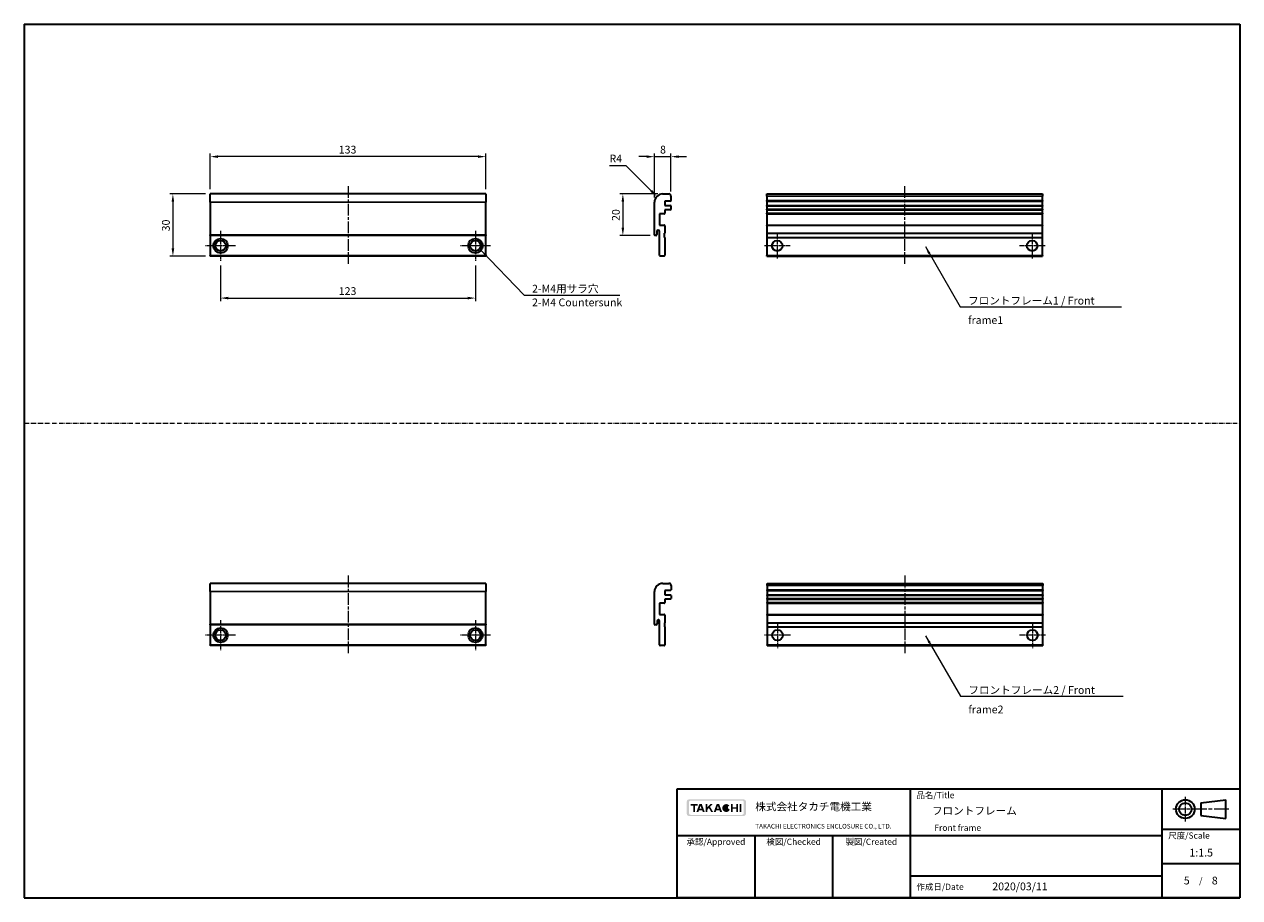
# Model space of a CAD drawing. Units: millimetres. Extents: x -1 to 8085, y -2 to 1685.
# Drawn here: x 5318 to 5904, y -1 to 420 of the extents above; entities that cross this region are included whole.
import ezdxf
from ezdxf.enums import TextEntityAlignment as Align

# ---------------------------------------------------------------- set-up
doc = ezdxf.new("R2010")
doc.units = ezdxf.units.MM
doc.linetypes.add('CHAIN', pattern=[0.3543, 0.2362, -0.0295, 0.0591, -0.0295])
doc.linetypes.add('DASH_DOT', pattern=[0.37, 0.24, -0.06, 0.01, -0.06])
for name, color, linetype, lineweight in [('Border (ISO)', 7, 'Continuous', 35), ('Dimension (ISO)', 7, 'Continuous', 18), ('Dimension (ISO) @ 1', 7, 'Continuous', 18), ('Sketch Geometry (ISO)', 7, 'Continuous', 18), ('Symbol (ISO)', 7, 'Continuous', 18), ('Symbol (ISO) @ 1', 7, 'Continuous', 18), ('Title (ISO)', 7, 'Continuous', 35), ('Visible (ISO)', 7, 'Continuous', 35), ('Visible Narrow (ISO)', 7, 'Continuous', 25)]:
    doc.layers.add(name, color=color, linetype=linetype, lineweight=lineweight)
for name, color, linetype, lineweight, true_color in [('Center Mark (ISO)', 7, 'Continuous', 18, 0x80ffff), ('Centerline (ISO)', 7, 'Continuous', 18, 0x80ffff), ('Hatch (ISO)', 1, 'Continuous', 18, 0xff0000)]:
    doc.layers.add(name, color=color, linetype=linetype, lineweight=lineweight, true_color=true_color)
doc.styles.add('Note Text (TK)', font='MS PGothic.ttf')
doc.styles.add('文字スタイル67', font='arial.ttf')
doc.dimstyles.new('Default - Method 1b (TK)', dxfattribs={"dimscale": 6, "dimtxt": 2.5, "dimasz": 2.5, "dimexe": 1, "dimexo": 1.5, "dimgap": 1, "dimtad": 1, "dimtoh": 1, "dimrnd": 1e-08, "dimdsep": 46, "dimtxsty": 'Note Text (TK)', "dimcen": 0.09, "dimdle": 5, "dimclrd": 100, "dimclre": 100, "dimclrt": 7, "dimadec": 1, "dimazin": 1, "dimtfac": 1, "dimtmove": 0, "dimatfit": 3, "dimfxl": 0, "dimtolj": 1, "dimlwd": -1, "dimlwe": -1, "dimarcsym": 0})
doc.dimstyles.new('Default - Method 1b (TK)$7', dxfattribs={"dimscale": 6, "dimtxt": 2.5, "dimasz": 2.5, "dimexe": 1, "dimexo": 1.5, "dimgap": 1, "dimtad": 1, "dimtoh": 1, "dimrnd": 1e-08, "dimdsep": 46, "dimtxsty": 'Note Text (TK)', "dimcen": 0.09, "dimdle": 5, "dimclrd": 256, "dimclre": 100, "dimclrt": 7, "dimadec": 1, "dimazin": 1, "dimtfac": 1, "dimtmove": 0, "dimatfit": 3, "dimfxl": 0, "dimtolj": 1, "dimlwd": -1, "dimlwe": -1, "dimarcsym": 0})

# ---------------------------------------------------------------- blocks, each defined once
blk = doc.blocks.new('図面枠 tk図枠')
at = {"layer": 'Border (ISO)'}
for p, q in [((14.5, 289), (405.5, 289)), ((14.5, 289), (14.5, 8)), ((405.5, 289), (405.5, 8)), ((14.5, 8), (405.5, 8))]:
    blk.add_line(p, q, dxfattribs=at)
blk = doc.blocks.new('表題欄 tk表題欄')
at = {"layer": 'Hatch (ISO)'}
h = blk.add_hatch(color=256, dxfattribs=at)
edge = h.paths.add_edge_path(flags=0)
edge.add_arc((95.58, 236.3), 0.596, 270, 360)
edge.add_line((96.17, 236.3), (96.17, 239.71))
edge.add_arc((95.58, 239.71), 0.596, 0, 90)
edge.add_line((95.58, 240.31), (79.14, 240.31))
edge.add_arc((79.14, 239.71), 0.596, 90, 180)
edge.add_line((78.54, 239.71), (78.54, 236.3))
edge.add_arc((79.14, 236.3), 0.596, 180, 270)
edge.add_line((79.14, 235.7), (95.58, 235.7))
edge = h.paths.add_edge_path()
edge.add_line((77.84, 239.96), (77.84, 236.05))
edge.add_arc((78.54, 236.05), 0.702, 180, 270)
edge.add_line((78.54, 235.35), (96.17, 235.35))
edge.add_arc((96.17, 236.05), 0.702, 270, 360)
edge.add_line((96.87, 236.05), (96.87, 239.96))
edge.add_arc((96.17, 239.96), 0.702, 0, 90)
edge.add_line((96.17, 240.66), (78.54, 240.66))
edge.add_arc((78.54, 239.96), 0.702, 90, 180)
for points in [[(79.07, 239.15), (79.07, 238.66), (79.92, 238.66), (79.92, 236.66), (80.51, 236.66), (80.51, 238.66), (81.36, 238.66), (81.36, 239.15)], [(85.68, 236.66), (84.94, 237.89), (84.42, 237.32), (84.42, 236.66), (83.9, 236.66), (83.9, 239.15), (84.42, 239.15), (84.42, 238.1), (85.39, 239.15), (86.11, 239.15), (85.32, 238.3), (86.3, 236.66)], [(92.09, 239.15), (92.09, 236.66), (92.61, 236.66), (92.61, 237.66), (93.77, 237.66), (93.77, 236.66), (94.29, 236.66), (94.29, 239.15), (93.77, 239.15), (93.77, 238.15), (92.61, 238.15), (92.61, 239.15)], [(94.84, 239.15), (94.84, 236.66), (95.36, 236.66), (95.36, 239.15)]]:
    blk.add_hatch(color=256, dxfattribs=at).paths.add_polyline_path(points)
h = blk.add_hatch(color=256, dxfattribs=at)
h.paths.add_polyline_path([(82.59, 237.71), (81.95, 237.71), (82.27, 238.58)], flags=0)
h.paths.add_polyline_path([(82.78, 237.2), (81.76, 237.2), (81.57, 236.66), (80.95, 236.66), (81.86, 239.15), (82.68, 239.15), (83.59, 236.66), (82.98, 236.66)])
h = blk.add_hatch(color=256, dxfattribs=at)
h.paths.add_polyline_path([(87.53, 237.71), (88.16, 237.71), (87.85, 238.58)], flags=0)
h.paths.add_polyline_path([(87.14, 236.66), (87.34, 237.2), (88.35, 237.2), (88.55, 236.66), (89.17, 236.66), (88.25, 239.15), (87.44, 239.15), (86.52, 236.66)])
h = blk.add_hatch(color=256, dxfattribs=at)
edge = h.paths.add_edge_path()
edge.add_arc((90.52, 237.9), 1.27, 38.5505, 336.582)
edge.add_line((91.69, 237.4), (91.17, 237.62))
edge.add_ellipse((90.52, 237.9), major_axis=(0, -0.8), ratio=0.867347, start_angle=124.651, end_angle=429.4109, ccw=False)
edge.add_line((91.09, 238.36), (91.52, 238.7))
at = {"layer": 'Title (ISO)'}
for p, q in [((74.71, 244.05), (255.71, 244.05)), ((74.71, 209.05), (74.71, 244.05)), ((149.71, 244.05), (149.71, 209.05)), ((230.71, 244.05), (230.71, 209.05)), ((255.71, 244.05), (255.71, 209.05)), ((243.21, 239.55), (251.21, 240.55)), ((243.21, 239.55), (243.21, 235.55)), ((251.21, 234.55), (251.21, 240.55)), ((243.21, 235.55), (251.21, 234.55)), ((230.71, 231.05), (255.71, 231.05)), ((74.71, 229.05), (230.71, 229.05)), ((99.71, 229.05), (99.71, 209.05)), ((124.71, 229.05), (124.71, 209.05)), ((230.71, 220.05), (255.71, 220.05)), ((149.71, 216.05), (230.71, 216.05)), ((255.71, 209.05), (74.71, 209.05))]:
    blk.add_line(p, q, dxfattribs=at)
at = {"layer": 'Title (ISO)', "color": 4, "linetype": 'CHAIN', "lineweight": 18, "ltscale": 8.88956, "true_color": 0x00ffff}
blk.add_line((238.21, 241.55), (238.21, 233.55), dxfattribs=at)
at = {"layer": 'Title (ISO)', "color": 4, "linetype": 'CHAIN', "lineweight": 18, "ltscale": 20.001633, "true_color": 0x00ffff}
blk.add_line((252.21, 237.55), (234.21, 237.55), dxfattribs=at)
at = {"layer": 'Title (ISO)'}
for radius in [3, 2]:
    blk.add_circle((238.21, 237.55), radius, dxfattribs=at)
at = {"layer": 'Title (ISO)', "color": 1, "true_color": 0xff0000, "char_height": 2, "line_spacing_factor": 1.5, "style": 'Note Text (TK)'}
for s, insert, attachment_point in [('\\fＭＳ Ｐゴシック|b0|i0;\\H2.0000;品名/Title', (151.71, 242.05), 4), ('\\fＭＳ Ｐゴシック|b0|i0;\\H2.0000;承認/Approved', (87.21, 227.05), 5), ('\\fＭＳ Ｐゴシック|b0|i0;\\H2.0000;検図/Checked', (112.21, 227.05), 5), ('\\fＭＳ Ｐゴシック|b0|i0;\\H2.0000;製図/Created', (137.21, 227.05), 5), ('\\fＭＳ Ｐゴシック|b0|i0;\\H2.0000;尺度/Scale', (232.71, 229.05), 4), ('\\fＭＳ Ｐゴシック|b0|i0;\\H2.0000;作成日/Date', (151.71, 212.55), 4)]:
    blk.add_mtext(s, dxfattribs=dict(at, insert=insert, attachment_point=attachment_point))
at = {"layer": 'Title (ISO)', "color": 7, "line_spacing_factor": 1.5, "style": 'Note Text (TK)'}
for s, insert, char_height, attachment_point in [('株式会社タカチ電機工業', (99.87, 238.05), 2.5, 4), ('\\fArial|b0|i0;\\H1.4986;TAKACHI ELECTRONICS ENCLOSURE CO., LTD.', (99.87, 232.05), 1.4986, 4), ('\\fＭＳ Ｐゴシック|b0|i0;\\H2.0000;/', (243.21, 214.55), 2, 5)]:
    blk.add_mtext(s, dxfattribs=dict(at, insert=insert, char_height=char_height, attachment_point=attachment_point))
at = {"layer": 'Title (ISO)', "color": 7}
for tag, p, height, style in [('<品名>_001', (156.92, 235.44), 2.5, 'Note Text (TK)'), ('<Title>_001', (157.49, 230.55), 2, '文字スタイル67'), ('<ページ_No.>_001', (238.1, 213.3), 2.5, 'Note Text (TK)'), ('<総ページ数>_001', (246.8, 213.3), 2.5, 'Note Text (TK)'), ('作成日_001', (176.12, 211.44), 2.5, 'Note Text (TK)')]:
    blk.add_attdef(tag, p, '', height=height, dxfattribs=dict(at, style=style))
at = {"layer": 'Title (ISO)', "color": 7, "style": 'Note Text (TK)'}
blk.add_attdef('<尺度>', text='', height=2.5, dxfattribs=at).set_placement((243.21, 223.55), align=Align.MIDDLE_CENTER)
blk = doc.blocks.new('*D81')
at = {"layer": 'Defpoints', "color": 0, "transparency": 16777216}
for p in [(5407.46, 356.51), (5407.46, 338.51), (5540.46, 338.51)]:
    blk.add_point(p, dxfattribs=at)
at = {"layer": 'Dimension (ISO)', "color": 100, "transparency": 16777216}
for p, q in [((5407.46, 340.76), (5407.46, 358.01)), ((5540.46, 340.76), (5540.46, 358.01)), ((5536.71, 356.51), (5411.21, 356.51))]:
    blk.add_line(p, q, dxfattribs=at)
for points in [[(5411.21, 357.14), (5411.21, 355.89), (5407.46, 356.51)], [(5536.71, 357.14), (5536.71, 355.89), (5540.46, 356.51)]]:
    blk.add_solid(points, dxfattribs=at)
at = {"layer": 'Dimension (ISO)', "color": 7, "transparency": 16777216, "insert": (5469.49, 359.89), "char_height": 3.75, "attachment_point": 4, "style": 'Note Text (TK)'}
blk.add_mtext('\\A1;133', dxfattribs=at)
blk = doc.blocks.new('*D82')
at = {"layer": 'Defpoints', "color": 0, "transparency": 16777216}
for p in [(5407.46, 338.51), (5389.46, 308.51), (5407.46, 308.51)]:
    blk.add_point(p, dxfattribs=at)
at = {"layer": 'Dimension (ISO)', "color": 100, "transparency": 16777216}
for p, q in [((5405.21, 338.51), (5387.96, 338.51)), ((5389.46, 334.76), (5389.46, 312.26)), ((5405.21, 308.51), (5387.96, 308.51))]:
    blk.add_line(p, q, dxfattribs=at)
for points in [[(5388.83, 334.76), (5390.08, 334.76), (5389.46, 338.51)], [(5388.83, 312.26), (5390.08, 312.26), (5389.46, 308.51)]]:
    blk.add_solid(points, dxfattribs=at)
at = {"layer": 'Dimension (ISO)', "color": 7, "transparency": 16777216, "insert": (5386.08, 320.48), "char_height": 3.75, "attachment_point": 4, "rotation": 90, "style": 'Note Text (TK)'}
blk.add_mtext('\\A1;30', dxfattribs=at)
blk = doc.blocks.new('*D83')
at = {"layer": 'Defpoints', "color": 0, "transparency": 16777216}
for p in [(5412.46, 306.26), (5535.46, 306.26), (5535.46, 288.26)]:
    blk.add_point(p, dxfattribs=at)
at = {"layer": 'Dimension (ISO)', "color": 100, "transparency": 16777216}
for p, q in [((5412.46, 304.01), (5412.46, 286.76)), ((5535.46, 304.01), (5535.46, 286.76)), ((5416.21, 288.26), (5531.71, 288.26))]:
    blk.add_line(p, q, dxfattribs=at)
for points in [[(5416.21, 288.89), (5416.21, 287.64), (5412.46, 288.26)], [(5531.71, 288.89), (5531.71, 287.64), (5535.46, 288.26)]]:
    blk.add_solid(points, dxfattribs=at)
at = {"layer": 'Dimension (ISO)', "color": 7, "transparency": 16777216, "insert": (5469.49, 291.64), "char_height": 3.75, "attachment_point": 4, "style": 'Note Text (TK)'}
blk.add_mtext('\\A1;123', dxfattribs=at)
blk = doc.blocks.new('*D84')
at = {"layer": 'Defpoints', "color": 0, "transparency": 16777216}
for p in [(5629.79, 356.51), (5621.79, 334.51), (5629.79, 337.51)]:
    blk.add_point(p, dxfattribs=at)
at = {"layer": 'Dimension (ISO)', "color": 100, "transparency": 16777216}
for p, q in [((5621.79, 336.76), (5621.79, 358.01)), ((5629.79, 339.76), (5629.79, 358.01)), ((5618.04, 356.51), (5614.29, 356.51)), ((5621.79, 356.51), (5629.79, 356.51)), ((5633.54, 356.51), (5637.29, 356.51))]:
    blk.add_line(p, q, dxfattribs=at)
for points in [[(5618.04, 357.14), (5618.04, 355.89), (5621.79, 356.51)], [(5633.54, 357.14), (5633.54, 355.89), (5629.79, 356.51)]]:
    blk.add_solid(points, dxfattribs=at)
at = {"layer": 'Dimension (ISO)', "color": 7, "transparency": 16777216, "insert": (5624.54, 359.89), "char_height": 3.75, "attachment_point": 4, "style": 'Note Text (TK)'}
blk.add_mtext('\\A1;8', dxfattribs=at)
blk = doc.blocks.new('*D85')
at = {"layer": 'Defpoints', "color": 0, "transparency": 16777216}
for p in [(5625.79, 338.51), (5606.59, 318.51), (5622.09, 318.51)]:
    blk.add_point(p, dxfattribs=at)
at = {"layer": 'Dimension (ISO)', "color": 100, "transparency": 16777216}
for p, q in [((5623.54, 338.51), (5605.09, 338.51)), ((5606.59, 334.76), (5606.59, 322.26)), ((5619.84, 318.51), (5605.09, 318.51))]:
    blk.add_line(p, q, dxfattribs=at)
for points in [[(5605.97, 334.76), (5607.22, 334.76), (5606.59, 338.51)], [(5605.97, 322.26), (5607.22, 322.26), (5606.59, 318.51)]]:
    blk.add_solid(points, dxfattribs=at)
at = {"layer": 'Dimension (ISO)', "color": 7, "transparency": 16777216, "insert": (5603.22, 325.48), "char_height": 3.75, "attachment_point": 4, "rotation": 90, "style": 'Note Text (TK)'}
blk.add_mtext('\\A1;20', dxfattribs=at)
blk = doc.blocks.new('*D86')
at = {"layer": 'Defpoints', "color": 0, "transparency": 16777216}
for p in [(5622.96, 337.34), (5625.79, 334.51)]:
    blk.add_point(p, dxfattribs=at)
at = {"layer": 'Dimension (ISO)', "color": 100, "transparency": 16777216}
for p, q in [((5600.14, 352.24), (5608.07, 352.24)), ((5608.07, 352.24), (5620.31, 339.99))]:
    blk.add_line(p, q, dxfattribs=at)
blk.add_solid([(5620.75, 340.43), (5619.87, 339.55), (5622.96, 337.34)], dxfattribs=at)
at = {"layer": 'Dimension (ISO)', "color": 7, "transparency": 16777216, "insert": (5600.14, 355.61), "char_height": 3.75, "attachment_point": 4, "style": 'Note Text (TK)'}
blk.add_mtext('\\A1;R4', dxfattribs=at)

msp = doc.modelspace()

# ---------------------------------------------------------------- linework, layer by layer
at = {"layer": 'Center Mark (ISO)', "linetype": 'CHAIN', "ltscale": 10.741571}
for p, q in [((5412.457, 320.7608), (5412.457, 306.2608)), ((5535.457, 320.7608), (5535.457, 306.2608)), ((5419.707, 313.5108), (5405.207, 313.5108)), ((5542.707, 313.5108), (5528.207, 313.5108)), ((5412.457, 132.8333), (5412.457, 118.3333)), ((5535.457, 132.8333), (5535.457, 118.3333)), ((5419.707, 125.5833), (5405.207, 125.5833)), ((5542.707, 125.5833), (5528.207, 125.5833))]:
    msp.add_line(p, q, dxfattribs=at)
at = {"layer": 'Center Mark (ISO)', "linetype": 'CHAIN', "ltscale": 9.334043}
for p, q in [((5681.073, 319.8108), (5681.073, 307.2108)), ((5804.073, 319.8108), (5804.073, 307.2108)), ((5687.373, 313.5108), (5674.773, 313.5108)), ((5810.373, 313.5108), (5797.773, 313.5108)), ((5681.2195, 131.8833), (5681.2195, 119.2833)), ((5804.2195, 131.8833), (5804.2195, 119.2833)), ((5687.5195, 125.5833), (5674.9195, 125.5833)), ((5810.5195, 125.5833), (5797.9195, 125.5833))]:
    msp.add_line(p, q, dxfattribs=at)
at = {"layer": 'Centerline (ISO)', "linetype": 'CHAIN', "ltscale": 23.990969}
for p, q in [((5473.957, 342.2608), (5473.957, 304.7608)), ((5742.573, 342.2608), (5742.573, 304.7608)), ((5473.957, 154.3333), (5473.957, 116.8333)), ((5742.7195, 154.3333), (5742.7195, 116.8333))]:
    msp.add_line(p, q, dxfattribs=at)
at = {"layer": 'Sketch Geometry (ISO)', "color": 4, "linetype": 'DASH_DOT', "lineweight": 18, "ltscale": 9.032109, "true_color": 0x00ffff}
msp.add_line((5317.7515, 227.8758), (5904.2515, 227.8758), dxfattribs=at)
at = {"layer": 'Visible (ISO)'}
for p, q in [((5540.457, 338.5108), (5407.457, 338.5108)), ((5407.457, 334.5108), (5407.457, 338.5108)), ((5407.457, 334.5108), (5407.457, 318.8108)), ((5540.457, 338.5108), (5540.457, 334.5108)), ((5540.457, 318.8108), (5540.457, 334.5108)), ((5621.7905, 318.8108), (5621.7905, 334.5108)), ((5625.7905, 338.5108), (5628.7905, 338.5108)), ((5626.7905, 335.1108), (5626.7905, 332.9108)), ((5629.4905, 335.1108), (5626.7905, 335.1108)), ((5629.7905, 337.5108), (5629.7905, 335.4108)), ((5676.073, 338.5108), (5809.073, 338.5108)), ((5676.073, 337.5108), (5676.073, 338.5108)), ((5676.073, 337.5108), (5676.073, 335.4108)), ((5676.073, 335.1108), (5676.073, 335.4108)), ((5676.073, 335.1108), (5676.073, 332.9108)), ((5676.073, 335.1108), (5809.073, 335.1108)), ((5809.073, 338.5108), (5809.073, 337.5108)), ((5809.073, 335.4108), (5809.073, 337.5108)), ((5809.073, 335.4108), (5809.073, 335.1108)), ((5809.073, 332.9108), (5809.073, 335.1108)), ((5624.2905, 328.9108), (5624.2905, 323.5108)), ((5626.4905, 328.9108), (5624.2905, 328.9108)), ((5626.7905, 332.9108), (5629.4905, 332.9108)), ((5626.7905, 330.9108), (5626.7905, 329.2108)), ((5629.4905, 330.9108), (5626.7905, 330.9108)), ((5629.7905, 332.6108), (5629.7905, 331.2108)), ((5676.073, 332.9108), (5809.073, 332.9108)), ((5676.073, 332.6108), (5676.073, 332.9108)), ((5676.073, 332.6108), (5676.073, 331.2108)), ((5676.073, 330.9108), (5676.073, 331.2108)), ((5676.073, 330.9108), (5809.073, 330.9108)), ((5676.073, 330.9108), (5676.073, 329.2108)), ((5676.073, 328.9108), (5676.073, 329.2108)), ((5676.073, 328.9108), (5676.073, 323.5108)), ((5676.073, 328.9108), (5809.073, 328.9108)), ((5809.073, 332.9108), (5809.073, 332.6108)), ((5809.073, 331.2108), (5809.073, 332.6108)), ((5809.073, 331.2108), (5809.073, 330.9108)), ((5809.073, 329.2108), (5809.073, 330.9108)), ((5809.073, 329.2108), (5809.073, 328.9108)), ((5809.073, 323.5108), (5809.073, 328.9108)), ((5624.2905, 323.5108), (5626.4905, 323.5108)), ((5626.7905, 323.2108), (5626.7905, 319.5108)), ((5676.073, 323.5108), (5809.073, 323.5108)), ((5676.073, 323.2108), (5676.073, 323.5108)), ((5676.073, 323.2108), (5676.073, 319.5108)), ((5809.073, 323.5108), (5809.073, 323.2108)), ((5809.073, 319.5108), (5809.073, 323.2108)), ((5407.457, 318.5108), (5407.457, 318.8108)), ((5540.457, 318.5108), (5407.457, 318.5108)), ((5407.457, 318.5108), (5407.457, 308.8108)), ((5540.457, 318.8108), (5540.457, 318.5108)), ((5540.457, 308.8108), (5540.457, 318.5108)), ((5622.5405, 318.5108), (5622.0905, 318.5108)), ((5623.0405, 320.3858), (5623.0405, 319.0108)), ((5624.2905, 308.8108), (5624.2905, 320.3858)), ((5626.5905, 319.5108), (5626.5905, 317.5108)), ((5626.7905, 319.5108), (5626.5905, 319.5108)), ((5626.5905, 317.5108), (5626.7905, 317.5108)), ((5626.7905, 317.5108), (5626.7905, 308.8108)), ((5676.073, 319.5108), (5676.073, 317.5108)), ((5676.073, 319.5108), (5809.073, 319.5108)), ((5676.073, 317.5108), (5809.073, 317.5108)), ((5676.073, 317.5108), (5676.073, 308.8108)), ((5809.073, 317.5108), (5809.073, 319.5108)), ((5809.073, 308.8108), (5809.073, 317.5108)), ((5407.457, 308.5108), (5407.457, 308.8108)), ((5540.457, 308.5108), (5407.457, 308.5108)), ((5540.457, 308.8108), (5540.457, 308.5108)), ((5626.4905, 308.5108), (5624.5905, 308.5108)), ((5676.073, 308.5108), (5676.073, 308.8108)), ((5676.073, 308.5108), (5809.073, 308.5108)), ((5809.073, 308.8108), (5809.073, 308.5108)), ((5540.457, 150.5833), (5407.457, 150.5833)), ((5407.457, 146.5833), (5407.457, 150.5833)), ((5540.457, 150.5833), (5540.457, 146.5833)), ((5625.8421, 150.5833), (5628.8421, 150.5833)), ((5626.8421, 147.1833), (5626.8421, 144.9833)), ((5629.5421, 147.1833), (5626.8421, 147.1833)), ((5629.8421, 149.5833), (5629.8421, 147.4833)), ((5676.2195, 150.5833), (5809.2195, 150.5833)), ((5676.2195, 149.5833), (5676.2195, 150.5833)), ((5676.2195, 149.5833), (5676.2195, 147.4833)), ((5676.2195, 147.1833), (5676.2195, 147.4833)), ((5676.2195, 147.1833), (5676.2195, 144.9833)), ((5676.2195, 147.1833), (5809.2195, 147.1833)), ((5809.2195, 150.5833), (5809.2195, 149.5833)), ((5809.2195, 147.4833), (5809.2195, 149.5833)), ((5809.2195, 147.4833), (5809.2195, 147.1833)), ((5809.2195, 144.9833), (5809.2195, 147.1833)), ((5407.457, 146.5833), (5407.457, 130.8833)), ((5540.457, 130.8833), (5540.457, 146.5833)), ((5621.8421, 130.8833), (5621.8421, 146.5833)), ((5624.3421, 140.9833), (5624.3421, 135.5833)), ((5626.5421, 140.9833), (5624.3421, 140.9833)), ((5626.8421, 144.9833), (5629.5421, 144.9833)), ((5626.8421, 142.9833), (5626.8421, 141.2833)), ((5629.5421, 142.9833), (5626.8421, 142.9833)), ((5629.8421, 144.6833), (5629.8421, 143.2833)), ((5676.2195, 144.9833), (5809.2195, 144.9833)), ((5676.2195, 144.6833), (5676.2195, 144.9833)), ((5676.2195, 144.6833), (5676.2195, 143.2833)), ((5676.2195, 142.9833), (5676.2195, 143.2833)), ((5676.2195, 142.9833), (5809.2195, 142.9833)), ((5676.2195, 142.9833), (5676.2195, 141.2833)), ((5676.2195, 140.9833), (5676.2195, 141.2833)), ((5676.2195, 140.9833), (5676.2195, 135.5833)), ((5676.2195, 140.9833), (5809.2195, 140.9833)), ((5809.2195, 144.9833), (5809.2195, 144.6833)), ((5809.2195, 143.2833), (5809.2195, 144.6833)), ((5809.2195, 143.2833), (5809.2195, 142.9833)), ((5809.2195, 141.2833), (5809.2195, 142.9833)), ((5809.2195, 141.2833), (5809.2195, 140.9833)), ((5809.2195, 135.5833), (5809.2195, 140.9833)), ((5624.3421, 135.5833), (5626.5421, 135.5833)), ((5626.8421, 135.2833), (5626.8421, 131.5833)), ((5676.2195, 135.5833), (5809.2195, 135.5833)), ((5676.2195, 135.2833), (5676.2195, 135.5833)), ((5676.2195, 135.2833), (5676.2195, 131.5833)), ((5809.2195, 135.5833), (5809.2195, 135.2833)), ((5809.2195, 131.5833), (5809.2195, 135.2833)), ((5407.457, 130.5833), (5407.457, 130.8833)), ((5540.457, 130.5833), (5407.457, 130.5833)), ((5407.457, 130.5833), (5407.457, 120.8833)), ((5540.457, 130.8833), (5540.457, 130.5833)), ((5540.457, 120.8833), (5540.457, 130.5833)), ((5622.5921, 130.5833), (5622.1421, 130.5833)), ((5623.0921, 132.4583), (5623.0921, 131.0833)), ((5624.3421, 120.8833), (5624.3421, 132.4583)), ((5626.6421, 131.5833), (5626.6421, 129.5833)), ((5626.8421, 131.5833), (5626.6421, 131.5833)), ((5626.6421, 129.5833), (5626.8421, 129.5833)), ((5626.8421, 129.5833), (5626.8421, 120.8833)), ((5676.2195, 131.5833), (5676.2195, 129.5833)), ((5676.2195, 131.5833), (5809.2195, 131.5833)), ((5676.2195, 129.5833), (5809.2195, 129.5833)), ((5676.2195, 129.5833), (5676.2195, 120.8833)), ((5809.2195, 129.5833), (5809.2195, 131.5833)), ((5809.2195, 120.8833), (5809.2195, 129.5833)), ((5407.457, 120.5833), (5407.457, 120.8833)), ((5540.457, 120.5833), (5407.457, 120.5833)), ((5540.457, 120.8833), (5540.457, 120.5833)), ((5626.5421, 120.5833), (5624.6421, 120.5833)), ((5676.2195, 120.5833), (5676.2195, 120.8833)), ((5676.2195, 120.5833), (5809.2195, 120.5833)), ((5809.2195, 120.8833), (5809.2195, 120.5833))]:
    msp.add_line(p, q, dxfattribs=at)
for centre, radius in [((5412.457, 313.5108), 3.5), ((5535.457, 313.5108), 3.5), ((5412.457, 313.5108), 2.55), ((5535.457, 313.5108), 2.55), ((5681.073, 313.5108), 2.55), ((5804.073, 313.5108), 2.55), ((5412.457, 125.5833), 3.5), ((5535.457, 125.5833), 3.5), ((5412.457, 125.5833), 2.55), ((5535.457, 125.5833), 2.55), ((5681.2195, 125.5833), 2.55), ((5804.2195, 125.5833), 2.55)]:
    msp.add_circle(centre, radius, dxfattribs=at)
for centre, radius, start, end in [((5625.7905, 334.5108), 4, 90, 180), ((5628.7905, 337.5108), 1, 0, 90), ((5629.4905, 335.4108), 0.3, 270, 0), ((5626.4905, 329.2108), 0.3, 270, 0), ((5629.4905, 332.6108), 0.3, 0, 90), ((5629.4905, 331.2108), 0.3, 270, 0), ((5626.4905, 323.2108), 0.3, 0, 90), ((5622.0905, 318.8108), 0.3, 180, 270), ((5622.5405, 319.0108), 0.5, 270, 0), ((5623.6655, 320.3858), 0.625, 0, 180), ((5624.5905, 308.8108), 0.3, 180, 270), ((5626.4905, 308.8108), 0.3, 270, 0), ((5625.8421, 146.5833), 4, 90, 180), ((5628.8421, 149.5833), 1, 0, 90), ((5629.5421, 147.4833), 0.3, 270, 0), ((5626.5421, 141.2833), 0.3, 270, 0), ((5629.5421, 144.6833), 0.3, 0, 90), ((5629.5421, 143.2833), 0.3, 270, 0), ((5626.5421, 135.2833), 0.3, 0, 90), ((5622.1421, 130.8833), 0.3, 180, 270), ((5622.5921, 131.0833), 0.5, 270, 0), ((5623.7171, 132.4583), 0.625, 0, 180), ((5624.6421, 120.8833), 0.3, 180, 270), ((5626.5421, 120.8833), 0.3, 270, 0)]:
    msp.add_arc(centre, radius, start, end, dxfattribs=at)
at = {"layer": 'Visible Narrow (ISO)'}
for p, q in [((5540.457, 334.5108), (5407.457, 334.5108)), ((5676.073, 337.5108), (5809.073, 337.5108)), ((5676.073, 335.4108), (5809.073, 335.4108)), ((5676.073, 332.6108), (5809.073, 332.6108)), ((5676.073, 331.2108), (5809.073, 331.2108)), ((5676.073, 329.2108), (5809.073, 329.2108)), ((5676.073, 323.2108), (5809.073, 323.2108)), ((5540.457, 318.8108), (5407.457, 318.8108)), ((5540.457, 308.8108), (5407.457, 308.8108)), ((5676.073, 308.8108), (5809.073, 308.8108)), ((5676.2195, 149.5833), (5809.2195, 149.5833)), ((5676.2195, 147.4833), (5809.2195, 147.4833)), ((5540.457, 146.5833), (5407.457, 146.5833)), ((5676.2195, 144.6833), (5809.2195, 144.6833)), ((5676.2195, 143.2833), (5809.2195, 143.2833)), ((5676.2195, 141.2833), (5809.2195, 141.2833)), ((5676.2195, 135.2833), (5809.2195, 135.2833)), ((5540.457, 130.8833), (5407.457, 130.8833)), ((5540.457, 120.8833), (5407.457, 120.8833)), ((5676.2195, 120.8833), (5809.2195, 120.8833))]:
    msp.add_line(p, q, dxfattribs=at)

# ---------------------------------------------------------------- block references
at = {"xscale": 1.5, "yscale": 1.5, "zscale": 1.5}
msp.add_blockref('図面枠 tk図枠', (5296.0015, -13.1143), dxfattribs=at)
ref = msp.add_blockref('表題欄 tk表題欄', (5520.6882, -314.6934), dxfattribs=dict(xscale=1.5, yscale=1.5, zscale=1.5))
ref.add_attrib('<品名>_001', 'フロントフレーム', (5755.7548, 38.9663), dxfattribs={"layer": 'Title (ISO)', "color": 7, "height": 3.75, "style": 'Note Text (TK)'})
ref.add_attrib('<尺度>_001', '1:1.5', (5880.0043, 18.7607), dxfattribs={"layer": 'Title (ISO)', "color": 7, "height": 3.75, "style": 'Note Text (TK)'})
ref.add_attrib('作成日_001', '2020/03/11', (5784.8609, 2.4646), dxfattribs={"layer": 'Title (ISO)', "color": 7, "height": 3.75, "style": 'Note Text (TK)'})
ref.add_attrib('<Title>_001', 'Front frame', (5756.9077, 31.1347), dxfattribs={"layer": 'Title (ISO)', "color": 7, "height": 3, "style": '文字スタイル67'})
ref.add_attrib('<ページ_No.>_001', '5', (5877.2909, 5.2927), dxfattribs={"layer": 'Title (ISO)', "color": 7, "height": 3.75, "style": 'Note Text (TK)'})
ref.add_attrib('<総ページ数>_001', '8', (5890.8037, 5.285), dxfattribs={"layer": 'Title (ISO)', "color": 7, "height": 3.75, "style": 'Note Text (TK)'})

# ---------------------------------------------------------------- texts
at = {"layer": 'Symbol (ISO)', "color": 7, "char_height": 3.75, "attachment_point": 1, "style": 'Note Text (TK)'}
for s, insert, width, line_spacing_factor in [('{\\fＭＳ Ｐゴシック|b0|i0;2-M4用サラ穴\\P\\fＭＳ Ｐゴシック|b0|i0;2-M4 Countersunk}', (5562.7685, 294.6694), 44.013158, 1.058182), ('{\\fＭＳ Ｐゴシック|b0|i0;フロントフレーム1 / Front frame1}', (5773.1817, 288.9079), 77.521927, 1.5), ('{\\fＭＳ Ｐゴシック|b0|i0;フロントフレーム2 / Front frame2}', (5773.3282, 100.9804), 77.521927, 1.5)]:
    msp.add_mtext(s, dxfattribs=dict(at, insert=insert, width=width, line_spacing_factor=line_spacing_factor))

# ---------------------------------------------------------------- dimensions: what is measured, and where the dimension line sits
at = {"layer": 'Dimension (ISO) @ 1', "color": 100, "true_color": 0x00ff3f}
for base, p1, p2, angle, picture, middle in [((5407.457, 356.5108), (5540.457, 338.5108), (5407.457, 338.5108), 180, '*D81', (5473.957, 356.5108)), ((5389.457, 308.5108), (5407.457, 338.5108), (5407.457, 308.5108), 90, '*D82', (5389.457, 323.5108)), ((5606.5905, 318.5108), (5625.7905, 338.5108), (5622.0905, 318.5108), 90, '*D85', (5606.5905, 328.5108)), ((5535.457, 288.2608), (5412.457, 306.2608), (5535.457, 306.2608), 180, '*D83', (5473.957, 288.2608))]:
    dim = msp.add_linear_dim(base=base, p1=p1, p2=p2, angle=angle, dimstyle='Default - Method 1b (TK)', override={"dimscale": 1, "dimtxt": 3.75, "dimasz": 3.75, "dimexe": 1.5, "dimexo": 2.25, "dimgap": 1.5, "dimtoh": 0, "dimdec": 2, "dimcen": 0.135, "dimtol": 0, "dimlim": 0, "dimtp": 0, "dimtm": 0, "dimtdec": 2, "dimtix": 0, "dimtofl": 0, "dimtmove": 0, "dimatfit": 1}, dxfattribs=at)
    dim.commit()
    dim.dimension.update_dxf_attribs({"geometry": picture, "text_midpoint": middle, "dimtype": 128})
dim = msp.add_radius_dim(center=(5625.7905, 334.5108), mpoint=(5622.962, 337.3392), dimstyle='Default - Method 1b (TK)', override={"dimscale": 1, "dimtxt": 3.75, "dimasz": 3.75, "dimexe": 1.5, "dimexo": 2.25, "dimgap": 1.5, "dimtih": 1, "dimdec": 2, "dimlfac": 1, "dimcen": 0, "dimtol": 0, "dimlim": 0, "dimtp": 0, "dimtm": 0, "dimtdec": 2, "dimtix": 0, "dimtofl": 0, "dimtmove": 0, "dimatfit": 3}, dxfattribs=at)
dim.commit()
dim.dimension.update_dxf_attribs({"geometry": '*D86', "text_midpoint": (5603.3512, 352.2357), "dimtype": 132})
dim = msp.add_linear_dim(base=(5629.7905, 356.5108), p1=(5621.7905, 334.5108), p2=(5629.7905, 337.5108), dimstyle='Default - Method 1b (TK)', override={"dimscale": 1, "dimtxt": 3.75, "dimasz": 3.75, "dimexe": 1.5, "dimexo": 2.25, "dimgap": 1.5, "dimtoh": 0, "dimdec": 2, "dimcen": 0.135, "dimtol": 0, "dimlim": 0, "dimtp": 0, "dimtm": 0, "dimtdec": 2, "dimtix": 0, "dimtofl": 1, "dimtmove": 0, "dimatfit": 1}, dxfattribs=at)
dim.commit()
dim.dimension.update_dxf_attribs({"geometry": '*D84', "text_midpoint": (5625.7905, 356.5108), "dimtype": 128})

# ---------------------------------------------------------------- leaders
at = {"layer": 'Symbol (ISO) @ 1', "color": 100, "true_color": 0x00ff40, "annotation_type": 0, "has_hookline": 1, "hookline_direction": 0}
for points, text_width in [([(5538.1705, 311.3002), (5559.0185, 289.7173), (5562.7685, 289.7173)], 42.4219), ([(5752.5622, 313.1267), (5769.4317, 284.0381), (5773.1817, 284.0381)], 74.0199), ([(5752.7087, 125.1992), (5769.5782, 96.1106), (5773.3282, 96.1106)], 74.7656)]:
    msp.add_leader(points, dimstyle='Default - Method 1b (TK)$7', override={"dimscale": 1, "dimtxt": 3.75, "dimasz": 3.75, "dimgap": 0, "dimtad": 1}, dxfattribs=dict(at, text_width=text_width))

doc.saveas('drawing.dxf')
